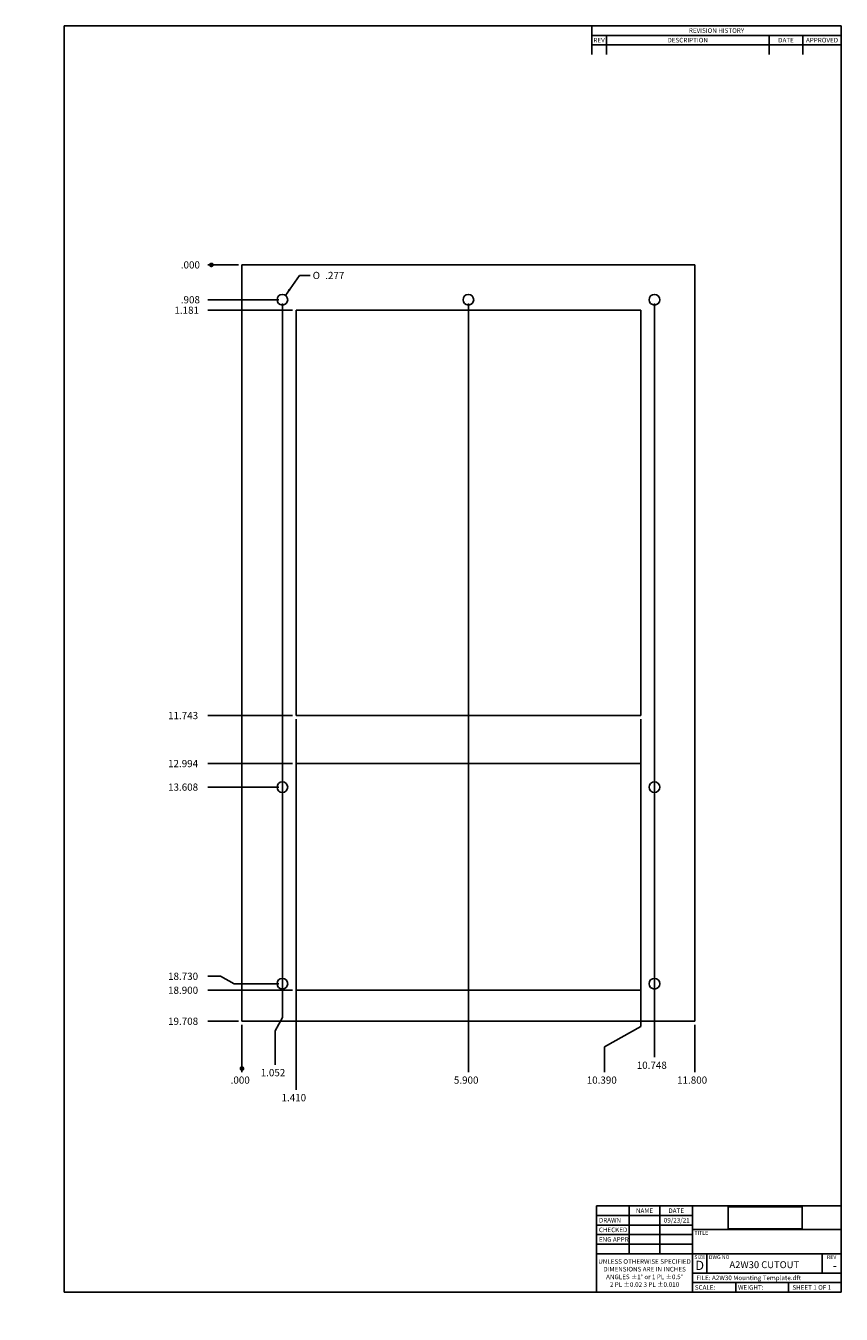
# Paper-space layout 'Layout1' of a CAD drawing. Units: inches. Extents: x 0 to 21.2, y -0.1 to 33.5.
import ezdxf
from ezdxf import colors
from ezdxf.entities.mleader import LeaderData, LeaderLine
from ezdxf.enums import TextEntityAlignment as Align
from ezdxf.math import Vec2, Vec3

# ---------------------------------------------------------------- set-up
doc = ezdxf.new("R2010")
doc.units = ezdxf.units.IN
doc.header["$MEASUREMENT"] = 0
doc.layers.add('A2W35WC_MOUNTING', color=7, linetype='Continuous')
doc.layers.add('Default', color=7, linetype='Continuous')
doc.styles.add('SEACAD_Arial', font='arial.ttf')
doc.styles.add('SEACAD_Solid_Edge_ANSI1_Symbols', font='semeca1.ttf')
doc.dimstyles.new('ANSI', dxfattribs={"dimtxt": 0.188, "dimasz": 0.188, "dimexe": 0.094, "dimexo": 0.094, "dimgap": 0.047, "dimtad": 0, "dimtih": 1, "dimtoh": 1, "dimdec": 3, "dimzin": 4, "dimdsep": 46, "dimtxsty": 'SEACAD_Arial', "dimblk1": '_SE_FILLED', "dimblk2": '_SE_FILLED', "dimsah": 1, "dimcen": 0.094, "dimadec": 0, "dimazin": 0, "dimtfac": 0.8, "dimtofl": 0, "dimtmove": 0, "dimatfit": 3, "dimfxl": 1, "dimtolj": 1, "dimtzin": 4, "dimarcsym": 0})
picture_1 = doc.add_image_def('image1.jpg', size_in_pixel=(611, 180))

# ---------------------------------------------------------------- blocks, each defined once
blk = doc.blocks.new('SE')
at = {"layer": 'A2W35WC_MOUNTING', "color": 7, "linetype": 'Continuous'}
for p, q in [((5.634, 27.269), (5.634, 7.561)), ((17.434, 27.269), (5.634, 27.269)), ((17.434, 7.561), (17.434, 27.269)), ((7.043, 26.088), (7.043, 15.526)), ((16.024, 26.088), (7.043, 26.088)), ((16.024, 15.526), (16.024, 26.088)), ((7.043, 15.526), (16.024, 15.526)), ((16.024, 14.275), (7.044, 14.275)), ((7.044, 14.275), (7.044, 8.369)), ((16.024, 8.369), (16.024, 14.275)), ((7.044, 8.369), (16.024, 8.369)), ((5.634, 7.561), (17.434, 7.561))]:
    blk.add_line(p, q, dxfattribs=at)
for centre in [(6.686, 26.361), (11.534, 26.361), (16.382, 26.361), (6.686, 13.661), (16.382, 13.661), (6.686, 8.539), (16.382, 8.539)]:
    blk.add_circle(centre, 0.139, dxfattribs=at)
blk = doc.blocks.new('DMBLK165')
at = {"layer": 'Default', "linetype": 'Continuous'}
blk.add_hatch(color=7, dxfattribs=at).paths.add_polyline_path([(6.848, 26.647), (6.765, 26.475), (6.899, 26.611)])
at = {"layer": 'Default', "color": 7, "linetype": 'Continuous'}
for p, q in [((6.765, 26.475), (7.129, 26.994)), ((7.129, 26.994), (7.411, 26.994))]:
    blk.add_line(p, q, dxfattribs=at)
for s, style, p in [('O', 'SEACAD_Solid_Edge_ANSI1_Symbols', (7.477, 27.088)), ('.277', 'SEACAD_Arial', (7.804, 27.088))]:
    blk.add_text(s, height=0.188, dxfattribs=dict(at, style=style)).set_placement(p, align=Align.TOP_LEFT)
blk = doc.blocks.new('_SE_FILLED')
at = {"color": 0}
blk.add_line((0, 0), (-1, 0), dxfattribs=at)
blk.add_solid([(0, 0), (-1, -0.1665), (-1, 0.1665), (0, 0)], dxfattribs=at)
blk = doc.blocks.new('DMBLK166')
at = {"layer": 'Default', "linetype": 'Continuous'}
h = blk.add_hatch(color=7, dxfattribs=at)
edge = h.paths.add_edge_path()
edge.add_ellipse((4.837, 27.269), major_axis=(0.0627, 0), ratio=1, start_angle=0, end_angle=360)
at = {"layer": 'Default', "color": 7, "linetype": 'Continuous'}
blk.add_line((5.54, 27.269), (4.743, 27.269), dxfattribs=at)
at = {"layer": 'Default', "color": 7, "linetype": 'Continuous', "style": 'SEACAD_Arial'}
blk.add_text('.000', height=0.188, dxfattribs=at).set_placement((4.04, 27.363), align=Align.TOP_LEFT)
blk = doc.blocks.new('DMBLK167')
at = {"layer": 'Default', "color": 7, "linetype": 'Continuous'}
blk.add_line((6.949, 26.088), (4.743, 26.088), dxfattribs=at)
at = {"layer": 'Default', "color": 7, "linetype": 'Continuous', "style": 'SEACAD_Arial'}
blk.add_text('1.181', height=0.188, dxfattribs=at).set_placement((3.874, 26.182), align=Align.TOP_LEFT)
blk = doc.blocks.new('DMBLK168')
at = {"layer": 'Default', "color": 7, "linetype": 'Continuous'}
blk.add_line((6.592, 26.361), (4.743, 26.361), dxfattribs=at)
at = {"layer": 'Default', "color": 7, "linetype": 'Continuous', "style": 'SEACAD_Arial'}
blk.add_text('.908', height=0.188, dxfattribs=at).set_placement((4.04, 26.455), align=Align.TOP_LEFT)
blk = doc.blocks.new('DMBLK169')
at = {"layer": 'Default', "color": 7, "linetype": 'Continuous'}
blk.add_line((6.949, 15.526), (4.743, 15.526), dxfattribs=at)
at = {"layer": 'Default', "color": 7, "linetype": 'Continuous', "style": 'SEACAD_Arial'}
blk.add_text('11.743', height=0.188, dxfattribs=at).set_placement((3.708, 15.62), align=Align.TOP_LEFT)
blk = doc.blocks.new('DMBLK170')
at = {"layer": 'Default', "color": 7, "linetype": 'Continuous'}
blk.add_line((6.95, 14.275), (4.743, 14.275), dxfattribs=at)
at = {"layer": 'Default', "color": 7, "linetype": 'Continuous', "style": 'SEACAD_Arial'}
blk.add_text('12.994', height=0.188, dxfattribs=at).set_placement((3.708, 14.369), align=Align.TOP_LEFT)
blk = doc.blocks.new('DMBLK171')
at = {"layer": 'Default', "color": 7, "linetype": 'Continuous'}
blk.add_line((6.592, 13.661), (4.743, 13.661), dxfattribs=at)
at = {"layer": 'Default', "color": 7, "linetype": 'Continuous', "style": 'SEACAD_Arial'}
blk.add_text('13.608', height=0.188, dxfattribs=at).set_placement((3.708, 13.755), align=Align.TOP_LEFT)
blk = doc.blocks.new('DMBLK172')
at = {"layer": 'Default', "color": 7, "linetype": 'Continuous'}
for p, q in [((5.078, 8.732), (4.743, 8.732)), ((5.428, 8.539), (5.078, 8.732)), ((6.592, 8.539), (5.428, 8.539))]:
    blk.add_line(p, q, dxfattribs=at)
at = {"layer": 'Default', "color": 7, "linetype": 'Continuous', "style": 'SEACAD_Arial'}
blk.add_text('18.730', height=0.188, dxfattribs=at).set_placement((3.708, 8.826), align=Align.TOP_LEFT)
blk = doc.blocks.new('DMBLK173')
at = {"layer": 'Default', "color": 7, "linetype": 'Continuous'}
blk.add_line((6.95, 8.369), (4.743, 8.369), dxfattribs=at)
at = {"layer": 'Default', "color": 7, "linetype": 'Continuous', "style": 'SEACAD_Arial'}
blk.add_text('18.900', height=0.188, dxfattribs=at).set_placement((3.708, 8.463), align=Align.TOP_LEFT)
blk = doc.blocks.new('DMBLK174')
at = {"layer": 'Default', "color": 7, "linetype": 'Continuous'}
blk.add_line((5.54, 7.561), (4.743, 7.561), dxfattribs=at)
at = {"layer": 'Default', "color": 7, "linetype": 'Continuous', "style": 'SEACAD_Arial'}
blk.add_text('19.708', height=0.188, dxfattribs=at).set_placement((3.708, 7.655), align=Align.TOP_LEFT)
blk = doc.blocks.new('DMBLK175')
at = {"layer": 'Default', "linetype": 'Continuous'}
h = blk.add_hatch(color=7, dxfattribs=at)
edge = h.paths.add_edge_path()
edge.add_ellipse((5.634, 6.328), major_axis=(0.0627, 0), ratio=1, start_angle=0, end_angle=360)
at = {"layer": 'Default', "color": 7, "linetype": 'Continuous'}
blk.add_line((5.634, 7.467), (5.634, 6.234), dxfattribs=at)
at = {"layer": 'Default', "color": 7, "linetype": 'Continuous', "style": 'SEACAD_Arial'}
blk.add_text('.000', height=0.188, dxfattribs=at).set_placement((5.339, 6.121), align=Align.TOP_LEFT)
blk = doc.blocks.new('DMBLK176')
at = {"layer": 'Default', "color": 7, "linetype": 'Continuous'}
for p, q in [((16.024, 15.432), (16.024, 7.422)), ((16.024, 7.422), (15.08, 6.895)), ((15.08, 6.895), (15.08, 6.234))]:
    blk.add_line(p, q, dxfattribs=at)
at = {"layer": 'Default', "color": 7, "linetype": 'Continuous', "style": 'SEACAD_Arial'}
blk.add_text('10.390', height=0.188, dxfattribs=at).set_placement((14.618, 6.121), align=Align.TOP_LEFT)
blk = doc.blocks.new('DMBLK177')
at = {"layer": 'Default', "color": 7, "linetype": 'Continuous'}
blk.add_line((16.382, 26.267), (16.382, 6.621), dxfattribs=at)
at = {"layer": 'Default', "color": 7, "linetype": 'Continuous', "style": 'SEACAD_Arial'}
blk.add_text('10.748', height=0.188, dxfattribs=at).set_placement((15.921, 6.508), align=Align.TOP_LEFT)
blk = doc.blocks.new('DMBLK178')
at = {"layer": 'Default', "color": 7, "linetype": 'Continuous'}
for p, q in [((6.686, 26.267), (6.686, 7.655)), ((6.686, 7.655), (6.5, 7.313)), ((6.5, 7.313), (6.5, 6.428))]:
    blk.add_line(p, q, dxfattribs=at)
at = {"layer": 'Default', "color": 7, "linetype": 'Continuous', "style": 'SEACAD_Arial'}
blk.add_text('1.052', height=0.188, dxfattribs=at).set_placement((6.122, 6.315), align=Align.TOP_LEFT)
blk = doc.blocks.new('DMBLK179')
at = {"layer": 'Default', "color": 7, "linetype": 'Continuous'}
blk.add_line((7.043, 15.432), (7.043, 5.776), dxfattribs=at)
at = {"layer": 'Default', "color": 7, "linetype": 'Continuous', "style": 'SEACAD_Arial'}
blk.add_text('1.410', height=0.188, dxfattribs=at).set_placement((6.665, 5.663), align=Align.TOP_LEFT)
blk = doc.blocks.new('DMBLK180')
at = {"layer": 'Default', "color": 7, "linetype": 'Continuous'}
blk.add_line((17.434, 7.467), (17.434, 6.234), dxfattribs=at)
at = {"layer": 'Default', "color": 7, "linetype": 'Continuous', "style": 'SEACAD_Arial'}
blk.add_text('11.800', height=0.188, dxfattribs=at).set_placement((16.973, 6.121), align=Align.TOP_LEFT)
blk = doc.blocks.new('DMBLK181')
at = {"layer": 'Default', "color": 7, "linetype": 'Continuous'}
blk.add_line((11.534, 26.267), (11.534, 6.234), dxfattribs=at)
at = {"layer": 'Default', "color": 7, "linetype": 'Continuous', "style": 'SEACAD_Arial'}
blk.add_text('5.900', height=0.188, dxfattribs=at).set_placement((11.156, 6.121), align=Align.TOP_LEFT)
blk = doc.blocks.new('_Dot')
at = {"color": 0, "linetype": 'ByBlock', "lineweight": -2}
blk.add_line((-0.5, 0), (-1, 0), dxfattribs=at)
at = {"color": 0, "linetype": 'ByBlock', "const_width": 0.5}
blk.add_lwpolyline([(-0.25, 0, 1), (0.25, 0, 1)], format="xyb", close=True, dxfattribs=at)

psp = doc.layouts.get("Layout1")

# ---------------------------------------------------------------- linework, layer by layer
at = {"layer": 'Default', "color": 7, "linetype": 'Continuous'}
for p, q in [((21.25, 33.5), (1, 33.5)), ((1, 33.5), (1, 0.5)), ((14.75, 33.5), (14.75, 32.75)), ((14.75, 33.25), (21.25, 33.25)), ((15.13, 33.25), (15.13, 32.75)), ((19.37, 33.25), (19.37, 32.75)), ((20.25, 33.25), (20.25, 32.75)), ((21.25, 0.5), (21.25, 33.5)), ((14.75, 33), (21.25, 33)), ((14.875, 0.5), (14.875, 2.75)), ((14.875, 2.75), (21.25, 2.75)), ((15.725, 1.5), (15.725, 2.75)), ((16.525, 1.5), (16.525, 2.75)), ((17.375, 0.5), (17.375, 2.75)), ((14.875, 2.5), (17.375, 2.5)), ((14.875, 2.25), (17.375, 2.25)), ((17.375, 2.13), (21.25, 2.13)), ((14.875, 2), (17.375, 2)), ((14.875, 1.75), (17.375, 1.75)), ((14.875, 1.5), (21.25, 1.5)), ((17.75, 1), (17.75, 1.5)), ((20.75, 1), (20.75, 1.5)), ((17.375, 1), (21.25, 1)), ((17.375, 0.75), (21.25, 0.75)), ((18.5, 0.5), (18.5, 0.75)), ((19.875, 0.5), (19.875, 0.75)), ((1, 0.5), (21.25, 0.5))]:
    psp.add_line(p, q, dxfattribs=at)

# ---------------------------------------------------------------- block references
at = {"layer": 'Default'}
psp.add_blockref('SE', (0, 0), dxfattribs=at)

# ---------------------------------------------------------------- texts
for s, insert, char_height, width, attachment_point in [('{\\fSolid Edge ANSI|b0||i0||c0|p34;\\C7;\\H0.12;\\W1.;REVISION HISTORY}', (18, 33.375), 0.12, 6.5, 5), ('{\\fSolid Edge ANSI|b0||i0||c0|p34;\\C7;\\H0.12;\\W1.;REV}', (14.94, 33.125), 0.12, 0.38, 5), ('{\\fSolid Edge ANSI|b0||i0||c0|p34;\\C7;\\H0.12;\\W1.;DESCRIPTION}', (17.25, 33.125), 0.12, 4.24, 5), ('{\\fSolid Edge ANSI|b0||i0||c0|p34;\\C7;\\H0.12;\\W1.;DATE}', (19.81, 33.125), 0.12, 0.88, 5), ('{\\fSolid Edge ANSI|b0||i0||c0|p34;\\C7;\\H0.12;\\W1.;APPROVED}', (20.75, 33.125), 0.12, 1, 5), ('{\\fSolid Edge ANSI|b0||i0||c0|p34;\\C7;\\H0.12;\\W1.;DRAWN}', (14.935, 2.375), 0.12, 0.79, 4), ('{\\fSolid Edge ANSI|b0||i0||c0|p34;\\C7;\\H0.12;\\W1.;NAME}', (16.125, 2.625), 0.12, 0.8, 5), ('{\\fSolid Edge ANSI|b0||i0||c0|p34;\\C7;\\H0.12;\\W1.;DATE}', (16.95, 2.625), 0.12, 0.85, 5), ('{\\fSolid Edge ANSI|b0||i0||c0|p34;\\C7;\\H0.12;\\W1.;CHECKED}', (14.935, 2.125), 0.12, 0.79, 4), ('{\\fSolid Edge ANSI|b0||i0||c0|p34;\\C7;\\H0.1;\\W1.;TITLE}', (17.425, 2.0951), 0.1, 3.825, 1), ('{\\fSolid Edge ANSI|b0||i0||c0|p34;\\C7;\\H0.12;\\W1.;ENG APPR}', (14.935, 1.875), 0.12, 0.79, 4), ('{\\fSolid Edge ANSI|b0||i0||c0|p34;\\C7;\\H0.12;\\W1.;UNLESS OTHERWISE SPECIFIED\\P}{\\fSolid Edge ANSI|b0||i0||c0|p34;\\C7;\\H0.12;\\W1.;DIMENSIONS ARE IN INCHES\\P}{\\fSolid Edge ANSI|b0||i0||c0|p34;\\C7;\\H0.12;\\W1.;ANGLES}{\\fSolid Edge ANSI|b0||i0||c0|p34;\\C7;\\H0.1180555556;\\W1.; ±1°}{\\fSolid Edge ANSI|b0||i0||c0|p34;\\C7;\\H0.12;\\W1.; or 1 PL ±0.5°\\P}{\\fSolid Edge ANSI|b0||i0||c0|p34;\\C7;\\H0.12;\\W1.;2 PL ±0.02 3 PL ±0.010}', (16.125, 1), 0.12, 2.5, 5), ('{\\fSolid Edge ANSI|b0||i0||c0|p34;\\C7;\\H0.1;\\W1.;SIZE}', (17.5625, 1.4651), 0.1, 0.375, 2), ('{\\fSolid Edge ANSI|b0||i0||c0|p34;\\C7;\\H0.1;\\W1.;DWG NO}', (17.8, 1.4651), 0.1, 2.95, 1), ('{\\fSolid Edge ANSI|b0||i0||c0|p34;\\C7;\\H0.1;\\W1.;REV}', (21, 1.4651), 0.1, 0.5, 2), ('{\\fSolid Edge ANSI|b1||i0||c0|p34;\\C7;\\H0.24;\\W1.;D}', (17.5625, 1.1991), 0.24, 0.375, 5), ('{\\fSolid Edge ANSI|b0||i0||c0|p34;\\C7;\\H0.12;\\W1.;SCALE:}', (17.435, 0.625), 0.12, 1.065, 4), ('{\\fSolid Edge ANSI|b0||i0||c0|p34;\\C7;\\H0.12;\\W1.;WEIGHT:}', (18.56, 0.625), 0.12, 1.315, 4)]:
    psp.add_mtext(s, dxfattribs=dict(at, insert=insert, char_height=char_height, width=width, attachment_point=attachment_point))

# ---------------------------------------------------------------- dimensions: what is measured, and where the dimension line sits
at = {"layer": 'Default', "color": 7, "linetype": 'Continuous'}
for feature_location, offset, dtype, origin, picture, middle in [((7.0435, 15.5259), (-2.206, 0), 0, (5.634, 27.2693), 'DMBLK169', (4.8374, 15.5259)), ((7.04397, 14.27482), (-2.20655, 0), 0, (5.63397, 27.26931), 'DMBLK170', (4.83742, 14.27482)), ((6.686, 13.6609), (-1.8485, 0), 0, (5.634, 27.2693), 'DMBLK171', (4.8374, 13.6609)), ((6.686, 8.5393), (-1.9425, 0.1929), 0, (5.634, 27.2693), 'DMBLK172', (4.7434, 8.7322)), ((7.044, 8.3693), (-2.2065, 0), 0, (5.634, 27.2693), 'DMBLK173', (4.8374, 8.3693)), ((5.634, 7.5613), (-0.7965, 0), 0, (5.634, 27.2693), 'DMBLK174', (4.8374, 7.5613)), ((7.0435, 26.0884), (-2.206, 0), 0, (5.634, 27.2693), 'DMBLK167', (4.8374, 26.0884)), ((5.6339659484, 27.2693053146), (-0.7965453116, 0), 0, (5.6339659484, 27.2693053146), 'DMBLK166', (4.8374206368, 27.2693053146)), ((6.686, 26.3613), (-1.8485, 0), 0, (5.634, 27.2693), 'DMBLK168', (4.8374, 26.3613)), ((16.382, 26.3613), (0, -19.6465), 1, (5.634, 7.5613), 'DMBLK177', (16.382, 6.7148)), ((6.686, 26.3613), (-0.1862, -19.9333), 1, (5.634, 7.5613), 'DMBLK178', (6.4997, 6.428)), ((11.534, 26.3613), (0, -20.0338), 1, (5.634, 7.5613), 'DMBLK181', (11.534, 6.3275)), ((16.024, 15.5259), (-0.9444, -9.2923), 1, (5.634, 7.5613), 'DMBLK176', (15.0795, 6.2335)), ((7.043468, 15.525882), (0, -9.656064), 1, (5.633966, 7.561312), 'DMBLK179', (7.043468, 5.869818)), ((5.6339659484, 7.5613122734), (0, -1.233773614), 1, (5.6339659484, 7.5613122734), 'DMBLK175', (5.6339659484, 6.3275386594)), ((17.434, 7.5613), (0, -1.2338), 1, (5.634, 7.5613), 'DMBLK180', (17.434, 6.3275))]:
    dim = psp.add_ordinate_dim(feature_location=feature_location, offset=offset, dtype=dtype, origin=origin, text='\\A1;<>', dimstyle='ANSI', dxfattribs=at)
    dim.commit()
    dim.dimension.update_dxf_attribs({"geometry": picture, "text_midpoint": middle})
dim = psp.add_diameter_dim_2p(p1=(6.6065, 26.2479), p2=(6.7655, 26.4747), text='\\A1;<>', dimstyle='ANSI', dxfattribs=at)
dim.commit()
dim.dimension.update_dxf_attribs({"geometry": 'DMBLK165', "text_midpoint": (7.4111, 26.9936), "dimtype": 163})

# ---------------------------------------------------------------- referenced raster images: frames only (the image files are external)
image = psp.add_image(picture_1, insert=(18.301, 2.1554), size_in_units=(1.9295, 0.5684))
image.dxf.flags = 7

# ---------------------------------------------------------------- leaders
ml = psp.add_multileader_mtext('Standard', dxfattribs=at)
ml.set_content('{\\pxsm0.9;\\fVerdana|b0||i0||c0|p34;\\W1.;09/23/21\\P}', color=256)
ml.set_leader_properties()
ml.set_arrow_properties(name='DOT')
ml.build(insert=Vec2(0, 0))
ml.multileader.update_dxf_attribs({"leader_type": 0, "dogleg_length": 0, "arrow_head_size": 0.12})
ctx = ml.context
ctx.base_point, ctx.char_height, ctx.arrow_head_size, ctx.landing_gap_size = Vec3(16.627, 2.3628), 0.12, 0.12, 0
notes = []
notes.append((ctx, [(0, (0, 0, 0), (0, 0), (1, 0), 1, [])]))
ctx.mtext.insert = Vec3(16.627, 2.435)
ml = psp.add_multileader_mtext('Standard', dxfattribs=at)
ml.set_content('{\\pxsm0.9;\\fVerdana|b1||i0||c0|p34;\\W1.;-\\P}', color=256)
ml.set_leader_properties()
ml.set_arrow_properties(name='DOT')
ml.build(insert=Vec2(0, 0))
ml.multileader.update_dxf_attribs({"leader_type": 0, "dogleg_length": 0, "arrow_head_size": 0.24})
ctx = ml.context
ctx.base_point, ctx.char_height, ctx.arrow_head_size, ctx.landing_gap_size = Vec3(21.0226, 1.2), 0.24, 0.24, 0
ctx.text_align_type = 1
notes.append((ctx, [(0, (0, 0, 0), (0, 0), (1, 0), 1, [])]))
ctx.mtext.insert, ctx.mtext.alignment = Vec3(21.084, 1.32), 2
ml = psp.add_multileader_mtext('Standard', dxfattribs=at)
ml.set_content('{\\pxsm0.9;\\fVerdana|b1||i0||c0|p34;\\W1.;A2W30 CUTOUT\\P}', color=256)
ml.set_leader_properties()
ml.set_arrow_properties(name='DOT')
ml.build(insert=Vec2(0, 0))
ml.multileader.update_dxf_attribs({"leader_type": 0, "dogleg_length": 0, "arrow_head_size": 0.18})
ctx = ml.context
ctx.base_point, ctx.char_height, ctx.arrow_head_size, ctx.landing_gap_size = Vec3(18.079, 1.2151), 0.18, 0.18, 0.063
ctx.text_align_type = 1
notes.append((ctx, [(0, (0, 0, 0), (0, 0), (1, 0), 1, [])]))
ctx.mtext.insert, ctx.mtext.alignment = Vec3(19.2448, 1.307), 2
ml = psp.add_multileader_mtext('Standard', dxfattribs=at)
ml.set_content('{\\pxsm0.9;\\fVerdana|b0||i0||c0|p34;\\W1.;FILE: A2W30 Mounting Template.dft\\P}', color=256)
ml.set_leader_properties()
ml.set_arrow_properties(name='DOT')
ml.build(insert=Vec2(0, 0))
ml.multileader.update_dxf_attribs({"leader_type": 0, "dogleg_length": 0, "arrow_head_size": 0.12})
ctx = ml.context
ctx.base_point, ctx.char_height, ctx.arrow_head_size, ctx.landing_gap_size = Vec3(17.477, 0.858), 0.12, 0.12, 0
notes.append((ctx, [(0, (0, 0, 0), (0, 0), (1, 0), 1, [])]))
ctx.mtext.insert = Vec3(17.477, 0.935)
ml = psp.add_multileader_mtext('Standard', dxfattribs=at)
ml.set_content('{\\pxsm0.9;\\fVerdana|b0||i0||c0|p34;\\W1.;SHEET 1 OF 1\\P}', color=256)
ml.set_leader_properties()
ml.set_arrow_properties(name='DOT')
ml.build(insert=Vec2(0, 0))
ml.multileader.update_dxf_attribs({"leader_type": 0, "dogleg_length": 0, "arrow_head_size": 0.12})
ctx = ml.context
ctx.base_point, ctx.char_height, ctx.arrow_head_size, ctx.landing_gap_size = Vec3(19.977, 0.6237), 0.12, 0.12, 0
notes.append((ctx, [(0, (0, 0, 0), (0, 0), (1, 0), 1, [])]))
ctx.mtext.insert = Vec3(19.977, 0.685)
for ctx, leaders in notes:
    for number, flags, end, landing, length, lines in leaders:
        leader = LeaderData()
        leader.index, (leader.has_last_leader_line, leader.has_dogleg_vector, leader.attachment_direction) = number, flags
        leader.last_leader_point, leader.dogleg_vector, leader.dogleg_length = Vec3(end), Vec3(landing), length
        for number, points, colour, breaks in lines:
            line = LeaderLine()
            line.index, line.vertices, line.color, line.breaks = number, Vec3.list(points), colors.encode_raw_color(colour), breaks
            leader.lines.append(line)
        ctx.leaders.append(leader)

doc.saveas('drawing.dxf')
